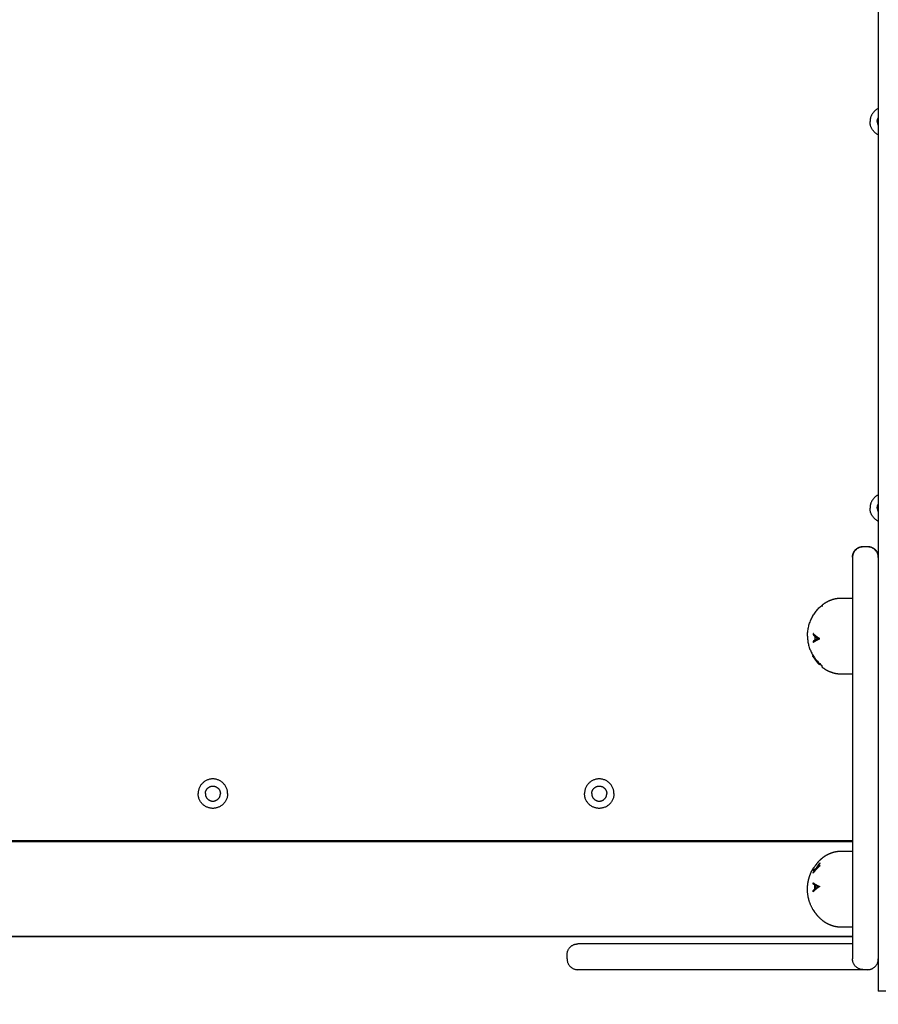
# Model space of a CAD drawing. Units: millimetres. Extents: x 0 to 18.3, y 0 to 17.8.
# Drawn here: x 5.5 to 5.9, y 3.8 to 4.3 of the extents above; entities that cross this region are included whole.
import ezdxf

# ---------------------------------------------------------------- set-up
doc = ezdxf.new("R2010")
doc.units = ezdxf.units.MM
doc.layers.get('Defpoints').update_dxf_attribs({"color": 9})
doc.layers.add('DIASTASEIS', color=253, linetype='Continuous', lineweight=5)
doc.layers.add('Make2D$Visible$Curves', color=7, linetype='Continuous')
doc.layers.add('ORIA ASFALEIAS', color=147, linetype='Continuous')
doc.styles.get("Standard").update_dxf_attribs({"font": 'ARIALN.TTF'})
doc.dimstyles.new('STANDARD_ACAD', dxfattribs={"dimtxt": 0.15, "dimasz": 0.18, "dimexe": 0.18, "dimexo": 0.0625, "dimgap": 0.09, "dimtad": 0, "dimtih": 1, "dimtoh": 1, "dimzin": 0, "dimdsep": 46, "dimtxsty": 'Standard', "dimblk": 'OBLIQUE', "dimcen": 0.09, "dimadec": 0, "dimazin": 0, "dimtfac": 1, "dimtofl": 0, "dimtmove": 0, "dimatfit": 3, "dimfxl": 1, "dimtolj": 1, "dimtzin": 0, "dimarcsym": 0})

# ---------------------------------------------------------------- blocks, each defined once
blk = doc.blocks.new('_Oblique')
at = {"color": 0, "linetype": 'ByBlock', "lineweight": -2}
blk.add_line((-0.5, -0.5), (0.5, 0.5), dxfattribs=at)
blk = doc.blocks.new('*D55')
at = {"layer": 'Defpoints', "color": 0}
for p in [(0.22707, 5.20229), (9.90826, 3.8123), (0.22707, 0.18)]:
    blk.add_point(p, dxfattribs=at)
at = {"layer": 'DIASTASEIS', "color": 0, "lineweight": -2}
for p, q in [((0.22707, 5.13979), (0.22707, 0)), ((9.90826, 3.7498), (9.90826, 0)), ((0.22707, 0.18), (4.8181, 0.18)), ((9.90826, 0.18), (5.31723, 0.18))]:
    blk.add_line(p, q, dxfattribs=at)
at = {"layer": 'DIASTASEIS', "color": 0, "linetype": 'ByBlock', "lineweight": -2, "xscale": 0.18, "yscale": 0.18, "zscale": 0.18}
for p, rotation in [((0.22707, 0.18), 180), ((9.90826, 0.18), 360)]:
    blk.add_blockref('_Oblique', p, dxfattribs=dict(at, rotation=rotation))
at = {"layer": 'DIASTASEIS', "color": 0, "insert": (5.06766, 0.18), "char_height": 0.15, "attachment_point": 5}
blk.add_mtext('\\A1;\\A1;9.70', dxfattribs=at)
blk = doc.blocks.new('*D56')
at = {"layer": 'Defpoints', "color": 0}
for p in [(5.78826, 9.80181), (10.35938, 9.80181), (5.88076, 1.152)]:
    blk.add_point(p, dxfattribs=at)
at = {"layer": 'DIASTASEIS', "color": 0, "lineweight": -2}
for p, q in [((5.85076, 9.80181), (10.53938, 9.80181)), ((10.35938, 9.80181), (10.35938, 5.64349)), ((10.35938, 1.152), (10.35938, 5.31032)), ((5.94326, 1.152), (10.53938, 1.152))]:
    blk.add_line(p, q, dxfattribs=at)
at = {"layer": 'DIASTASEIS', "color": 0, "linetype": 'ByBlock', "lineweight": -2, "xscale": 0.18, "yscale": 0.18, "zscale": 0.18}
for p, rotation in [((10.35938, 9.80181), 89.99999999999999), ((10.35938, 1.152), 270)]:
    blk.add_blockref('_Oblique', p, dxfattribs=dict(at, rotation=rotation))
at = {"layer": 'DIASTASEIS', "color": 0, "insert": (10.35938, 5.47691), "char_height": 0.15, "attachment_point": 5}
blk.add_mtext('\\A1;\\A1;8.60', dxfattribs=at)
blk = doc.blocks.new('*D57')
at = {"layer": 'Defpoints', "color": 0}
for p in [(5.78326, 7.80181), (8.92904, 7.80181), (5.86028, 2.75124)]:
    blk.add_point(p, dxfattribs=at)
at = {"layer": 'DIASTASEIS', "color": 0, "lineweight": -2}
for p, q in [((5.84576, 7.80181), (9.10904, 7.80181)), ((8.92904, 7.80181), (8.92904, 5.44311)), ((8.92904, 2.75124), (8.92904, 5.10994)), ((5.92278, 2.75124), (9.10904, 2.75124))]:
    blk.add_line(p, q, dxfattribs=at)
at = {"layer": 'DIASTASEIS', "color": 0, "linetype": 'ByBlock', "lineweight": -2, "xscale": 0.18, "yscale": 0.18, "zscale": 0.18}
for p, rotation in [((8.92904, 7.80181), 90), ((8.92904, 2.75124), 270)]:
    blk.add_blockref('_Oblique', p, dxfattribs=dict(at, rotation=rotation))
at = {"layer": 'DIASTASEIS', "color": 0, "insert": (8.92904, 5.27653), "char_height": 0.15, "attachment_point": 5}
blk.add_mtext('\\A1;5.10', dxfattribs=at)
blk = doc.blocks.new('*D62')
at = {"layer": 'Defpoints', "color": 0}
for p in [(1.72707, 5.20054), (7.90825, 3.8592), (1.72707, 0.77198)]:
    blk.add_point(p, dxfattribs=at)
at = {"layer": 'DIASTASEIS', "color": 0, "lineweight": -2}
for p, q in [((1.72707, 5.13804), (1.72707, 0.59198)), ((7.90825, 3.7967), (7.90825, 0.59198)), ((1.72707, 0.77198), (4.56773, 0.77198)), ((7.90825, 0.77198), (5.06758, 0.77198))]:
    blk.add_line(p, q, dxfattribs=at)
at = {"layer": 'DIASTASEIS', "color": 0, "linetype": 'ByBlock', "lineweight": -2, "xscale": 0.18, "yscale": 0.18, "zscale": 0.18}
for p, rotation in [((1.72707, 0.77198), 180), ((7.90825, 0.77198), 360)]:
    blk.add_blockref('_Oblique', p, dxfattribs=dict(at, rotation=rotation))
at = {"layer": 'DIASTASEIS', "color": 0, "insert": (4.81766, 0.77198), "char_height": 0.15, "attachment_point": 5}
blk.add_mtext('\\A1;\\A1;6.20', dxfattribs=at)
blk = doc.blocks.new('KATOPSH_S024')
at = {"layer": 'Make2D$Visible$Curves', "color": 0, "lineweight": -3}
for points, weights, degree in [([(32.66932, 50.47007), (32.67932, 50.47007), (32.67932, 50.47007)], [1, 0.707106781187, 1], 2), ([(32.68432, 50.46007), (32.67932, 50.46007), (32.67932, 50.45507)], [1, 0.707106781187, 1], 2), ([(32.68632, 50.46007), (32.69132, 50.46007), (32.69132, 50.45507)], [1, 0.707106781187, 1], 2), ([(32.73174, 50.46007), (32.74831, 50.46007), (32.76002, 50.46007)], [1, 0.92387953251, 1], 2), ([(32.80761, 50.46007), (32.81932, 50.46007), (32.81932, 50.46007)], [1, 0.92387953251, 1], 2), ([(32.82432, 50.45507), (32.82432, 50.46007), (32.81932, 50.46007)], [1, 0.707106781186, 1], 2), ([(32.69132, 50.44507), (32.69132, 50.45507), (32.69132, 50.45507)], [1, 0.707106781187, 1], 2), ([(32.82432, 50.45307), (32.82432, 50.44807), (32.81932, 50.44807)], [1, 0.707106781187, 1], 2), ([(32.73174, 50.44807), (32.74831, 50.44807), (32.76002, 50.44807)], [1, 0.92387953251, 1], 2), ([(32.80761, 50.44807), (32.81932, 50.44807), (32.81932, 50.44807)], [1, 0.92387953251, 1], 2), ([(32.70968, 50.43215), (32.70838, 50.43432), (32.70653, 50.43606)], [1, 0.990657559405, 1], 2), ([(32.70653, 50.43606), (32.70656, 50.43601), (32.70657, 50.43596)], [1, 0.999858354511, 1], 2), ([(32.70842, 50.43394), (32.70913, 50.43304), (32.70972, 50.43206)], [1, 0.998064818933, 1], 2), ([(32.70972, 50.43206), (32.7097, 50.4321), (32.70968, 50.43215)], [1, 0.999908351528, 1], 2), ([(32.70666, 50.42141), (32.7085, 50.42248), (32.70965, 50.4238)], [1, 0.98832696154, 1], 2), ([(32.70666, 50.4213), (32.70666, 50.42136), (32.70666, 50.42141)], [1, 0.99999173388, 1], 2), ([(32.70865, 50.4223), (32.70811, 50.42185), (32.70748, 50.42143)], [1, 0.998420994463, 1], 2), ([(32.70748, 50.42143), (32.70811, 50.42114), (32.70864, 50.42083)], [1, 0.998428031854, 1], 2), ([(32.70864, 50.42083), (32.70868, 50.42156), (32.70865, 50.4223)], [1, 0.998793218914, 1], 2), ([(32.70874, 50.42289), (32.70897, 50.42283), (32.70918, 50.42277)], [0.99583758583, 0.996271666848, 0.997136685042], 2), ([(32.7097, 50.42332), (32.70934, 50.42291), (32.70891, 50.42253)], [1, 0.998894226333, 1], 2), ([(32.70891, 50.42253), (32.70897, 50.4216), (32.70891, 50.42067)], [1, 0.998150871299, 1], 2), ([(32.70953, 50.42312), (32.70933, 50.42318), (32.70912, 50.42324)], [0.999042471528, 0.998255894832, 0.997878347939], 2), ([(32.70965, 50.4238), (32.70968, 50.42356), (32.7097, 50.42332)], [1, 0.999887287061, 1], 2), ([(32.70965, 50.41965), (32.7085, 50.42056), (32.70666, 50.4213)], [1, 0.988384071063, 1], 2), ([(32.70891, 50.42067), (32.70934, 50.4204), (32.7097, 50.42011)], [1, 0.998892681964, 1], 2), ([(32.70919, 50.42049), (32.70908, 50.42031), (32.70896, 50.42014)], [0.998487857509, 0.998348201617, 0.998412452518], 2), ([(32.7092, 50.41998), (32.70932, 50.42015), (32.70943, 50.42032)], [0.998954581845, 0.99896870307, 0.999176685229], 2), ([(32.7097, 50.42011), (32.70968, 50.41988), (32.70965, 50.41965)], [1, 0.999895350354, 1], 2), ([(32.7082, 50.4129), (32.70748, 50.41151), (32.70649, 50.41029)], [1, 0.99506829197, 1], 2), ([(32.70652, 50.41173), (32.70837, 50.41324), (32.70968, 50.41512)], [1, 0.990718680083, 1], 2), ([(32.70655, 50.41059), (32.70734, 50.41163), (32.70795, 50.41277)], [1, 0.99651889344, 1], 2), ([(32.70795, 50.41277), (32.70729, 50.4121), (32.70656, 50.4115)], [1, 0.998508485523, 1], 2), ([(32.70964, 50.41359), (32.70908, 50.41323), (32.7082, 50.4129)], [1, 0.994805134004, 1], 2), ([(32.70971, 50.41489), (32.70914, 50.41407), (32.70845, 50.41331)], [1, 0.998209260601, 1], 2), ([(32.70845, 50.41331), (32.70919, 50.41359), (32.70969, 50.41389)], [1, 0.996338633731, 1], 2), ([(32.7095, 50.41378), (32.70934, 50.41355), (32.70917, 50.41332)], [0.998966186515, 0.998122499073, 0.997546527552], 2), ([(32.7094, 50.41345), (32.70954, 50.41365), (32.70968, 50.41386)], [0.998464744232, 0.999129850633, 1], 2), ([(32.70969, 50.41389), (32.70967, 50.41374), (32.70964, 50.41359)], [1, 0.999841133175, 1], 2), ([(32.70989, 50.41334), (32.70977, 50.41314), (32.70966, 50.41295)], [0.989924613971, 0.989080478472, 0.988381776466], 2), ([(32.70968, 50.41512), (32.7097, 50.415), (32.70971, 50.41489)], [1, 0.999906113691, 1], 2), ([(32.70968, 50.41386), (32.70968, 50.41387), (32.70968, 50.41389)], [1, 0.999984684612, 0.999974411355], 2), ([(32.70668, 50.40918), (32.70629, 50.4088), (32.70588, 50.40843), (32.70546, 50.40809)], [0.940598936136, 0.945564604725, 0.951161519614, 0.957389680804], 3), ([(32.70649, 50.41029), (32.70653, 50.41044), (32.70655, 50.41059)], [1, 0.999744412851, 1], 2), ([(32.7065, 50.41034), (32.7065, 50.41032), (32.7065, 50.4103)], [0.997914072543, 0.997925694975, 0.997949803815], 2), ([(32.70656, 50.4115), (32.70654, 50.41162), (32.70652, 50.41173)], [1, 0.999854778152, 1], 2), ([(32.70707, 50.40957), (32.70688, 50.40937), (32.70668, 50.40918)], [0.988049230366, 0.988863193896, 0.989896235148], 2), ([(32.7069, 50.41082), (32.70689, 50.41093), (32.70688, 50.41104)], [1, 0.999662468477, 0.99967396381], 2), ([(32.70692, 50.41085), (32.70691, 50.41084), (32.7069, 50.41082)], [0.999866040451, 0.999932401486, 1], 2), ([(32.70546, 50.3192), (32.70546, 50.3192), (32.70546, 50.31849)], [0.902750339224, 0.938434049875, 1], 2), ([(32.71232, 50.30471), (32.71232, 50.31315), (32.70546, 50.31849)], [1, 0.903722820499, 1], 2), ([(32.70668, 50.31811), (32.70688, 50.31791), (32.70707, 50.31771)], [0.989896235148, 0.988863193896, 0.988049230366], 2), ([(32.70966, 50.31433), (32.70978, 50.31414), (32.70989, 50.31395)], [0.9884191065, 0.989102966229, 0.989924613971], 2), ([(32.70965, 50.30764), (32.7085, 50.30673), (32.70666, 50.30598)], [1, 0.988384071063, 1], 2), ([(32.70891, 50.30662), (32.70934, 50.30689), (32.7097, 50.30717)], [1, 0.998892681964, 1], 2), ([(32.7097, 50.30717), (32.70968, 50.30741), (32.70965, 50.30764)], [1, 0.999895350354, 1], 2), ([(32.71232, 50.30471), (32.71232, 50.29584), (32.70546, 50.29022)], [1, 0.903722820499, 1], 2), ([(32.70666, 50.30598), (32.70666, 50.30593), (32.70666, 50.30588)], [1, 0.99999173388, 1], 2), ([(32.70666, 50.30588), (32.7085, 50.3048), (32.70965, 50.30349)], [1, 0.98832696154, 1], 2), ([(32.70748, 50.30585), (32.70811, 50.30614), (32.70864, 50.30646)], [1, 0.998428031854, 1], 2), ([(32.70865, 50.30498), (32.70811, 50.30544), (32.70748, 50.30585)], [1, 0.998420994463, 1], 2), ([(32.70864, 50.30646), (32.70868, 50.30572), (32.70865, 50.30498)], [1, 0.998793218914, 1], 2), ([(32.70891, 50.30476), (32.70897, 50.30569), (32.70891, 50.30662)], [1, 0.998150871299, 1], 2), ([(32.7097, 50.30397), (32.70934, 50.30437), (32.70891, 50.30476)], [1, 0.998894226333, 1], 2), ([(32.70965, 50.30349), (32.70968, 50.30373), (32.7097, 50.30397)], [1, 0.999887287061, 1], 2), ([(32.70972, 50.29523), (32.7097, 50.29518), (32.70968, 50.29514)], [1, 0.999908351528, 1], 2), ([(32.70546, 50.29022), (32.70546, 50.29022), (32.70546, 50.29093)], [1, 0.987688340595, 1], 2), ([(32.69132, 50.26793), (32.69132, 50.26793), (32.69132, 50.27793)], [1, 0.707106781186, 1], 2), ([(32.67932, 50.26808), (32.67932, 50.26315), (32.68432, 50.26315)], [1, 0.707106781187, 1], 2), ([(32.68632, 50.26315), (32.69132, 50.26315), (32.69132, 50.26808)], [1, 0.707106781186, 1], 2), ([(32.67932, 50.25124), (32.68318, 50.24936), (32.68318, 50.24507)], [0.877576025814, 0.79424037788, 1], 2), ([(32.67982, 50.24507), (32.67982, 50.24605), (32.67932, 50.24688)], [1, 0.8969429099, 0.866408931553], 2), ([(32.67982, 50.24507), (32.67982, 50.2441), (32.67932, 50.24327)], [1, 0.896959171429, 0.866418569361], 2), ([(32.67932, 50.23891), (32.68318, 50.24079), (32.68318, 50.24507)], [0.877576025814, 0.79424037788, 1], 2), ([(32.67932, 50.07124), (32.68318, 50.06936), (32.68318, 50.06507)], [0.877577039307, 0.794239126712, 1], 2), ([(32.67982, 50.06507), (32.67982, 50.06605), (32.67932, 50.06688)], [1, 0.896938429554, 0.866406276797], 2), ([(32.67982, 50.06507), (32.67982, 50.0641), (32.67932, 50.06327)], [1, 0.896967605233, 0.866423569291], 2), ([(32.67932, 50.05891), (32.68318, 50.06079), (32.68318, 50.06507)], [0.877576025814, 0.79424037788, 1], 2)]:
    blk.add_rational_spline(points, weights, degree=degree, dxfattribs=at)
for points, degree in [([(32.67932, 49.61295), (32.67932, 50.04151), (32.67932, 50.47007)], 2), ([(32.68432, 50.46007), (32.68532, 50.46007), (32.68632, 50.46007)], 2), ([(32.68632, 50.46007), (32.70903, 50.46007), (32.73174, 50.46007)], 2), ([(32.76002, 50.46007), (32.78382, 50.46007), (32.80761, 50.46007)], 2), ([(32.82432, 50.45507), (32.82432, 50.45407), (32.82432, 50.45307)], 2), ([(32.69132, 50.44807), (32.71153, 50.44807), (32.73174, 50.44807)], 2), ([(32.69132, 50.27793), (32.69132, 50.3615), (32.69132, 50.44507)], 2), ([(32.69132, 50.44458), (33.0842, 50.44458), (33.47707, 50.44458)], 2), ([(33.47707, 50.44457), (33.0842, 50.44457), (32.69132, 50.44457)], 2), ([(32.76002, 50.44807), (32.78382, 50.44807), (32.80761, 50.44807)], 2), ([(32.69132, 50.44032), (32.69382, 50.44032), (32.69632, 50.44032)], 2), ([(32.70966, 50.41295), (32.70966, 50.41295), (32.70967, 50.41296), (32.70967, 50.41296)], 3), ([(32.69632, 50.40482), (32.69382, 50.40482), (32.69132, 50.40482)], 2), ([(32.69132, 50.40057), (33.0842, 50.40057), (33.47707, 50.40057)], 2), ([(32.69132, 50.40007), (33.0842, 50.40007), (33.47707, 50.40007)], 2), ([(32.69132, 50.32246), (32.69382, 50.32246), (32.69632, 50.32246)], 2), ([(32.70668, 50.31811), (32.70667, 50.31812), (32.70667, 50.31812), (32.70667, 50.31811)], 3), ([(32.70966, 50.31434), (32.70966, 50.31433), (32.70967, 50.31433), (32.70967, 50.31432)], 3), ([(32.70989, 50.31394), (32.70989, 50.31394), (32.70989, 50.31394), (32.70989, 50.31395)], 3), ([(32.69632, 50.28696), (32.69382, 50.28696), (32.69132, 50.28696)], 2), ([(32.68632, 50.26293), (32.68532, 50.26293), (32.68432, 50.26293)], 2)]:
    blk.add_open_spline(points, degree=degree, dxfattribs=at)
for points, weights, degree, knots in [([(32.69632, 50.44032), (32.69882, 50.44032), (32.70118, 50.43948), (32.70353, 50.43864), (32.70546, 50.43706)], [0.902750339224, 0.876459410261, 0.876459410261, 0.876459410261, 0.902750339224], 2, [0, 0, 0, 4.971808, 4.971808, 9.943617, 9.943617, 9.943617]), ([(32.70546, 50.43706), (32.70872, 50.43439), (32.71052, 50.43059), (32.71232, 50.42679), (32.71232, 50.42257)], [1, 0.951861410249, 0.951861410249, 0.951861410249, 1], 2, [0, 0, 0, 8.420606, 8.420606, 16.841211, 16.841211, 16.841211]), ([(32.71232, 50.42257), (32.71232, 50.42235), (32.71232, 50.42213), (32.71231, 50.4219), (32.71222, 50.41937), (32.71162, 50.41688), (32.71052, 50.41456), (32.71032, 50.41414), (32.71011, 50.41374), (32.70989, 50.41334)], [0.950028500604, 0.950028500604, 0.950028500604, 0.950028500604, 0.92421102802, 0.911302291728, 0.911302291728, 0.911302291728, 0.911713952542, 0.912537274169], 3, [-0.67052, -0.67052, -0.67052, -0.67052, 0, 0, 0, 7.664799, 7.664799, 7.664799, 9.031751, 9.031751, 9.031751, 9.031751]), ([(32.70546, 50.40809), (32.70353, 50.40651), (32.70118, 50.40566), (32.69882, 50.40482), (32.69632, 50.40482)], [0.902750339224, 0.876459410261, 0.876459410261, 0.876459410261, 0.902750339224], 2, [0, 0, 0, 4.971808, 4.971808, 9.943617, 9.943617, 9.943617]), ([(32.80247, 50.37807), (32.80247, 50.38493), (32.80932, 50.38493), (32.81618, 50.38493), (32.81618, 50.37807)], [1, 0.707106781187, 1, 0.707106781187, 1], 2, [-21.535618, -21.535618, -21.535618, -10.767809, -10.767809, 0, 0, 0]), ([(32.98247, 50.37807), (32.98247, 50.38493), (32.98932, 50.38493), (32.99618, 50.38493), (32.99618, 50.37807)], [1, 0.707106781187, 1, 0.707106781187, 1], 2, [-21.535618, -21.535618, -21.535618, -10.767809, -10.767809, 0, 0, 0]), ([(32.81282, 50.37807), (32.81282, 50.38157), (32.80932, 50.38157), (32.80582, 50.38157), (32.80582, 50.37807)], [1, 0.707106781187, 1, 0.707106781187, 1], 2, [-10.995574, -10.995574, -10.995574, -5.497787, -5.497787, 0, 0, 0]), ([(32.99282, 50.37807), (32.99282, 50.38157), (32.98932, 50.38157), (32.98582, 50.38157), (32.98582, 50.37807)], [1, 0.707106781187, 1, 0.707106781187, 1], 2, [-10.995574, -10.995574, -10.995574, -5.497787, -5.497787, 0, 0, 0]), ([(32.80247, 50.37807), (32.80247, 50.37122), (32.80932, 50.37122), (32.81618, 50.37122), (32.81618, 50.37807)], [1, 0.707106781187, 1, 0.707106781187, 1], 2, [0, 0, 0, 10.767809, 10.767809, 21.535618, 21.535618, 21.535618]), ([(32.81282, 50.37807), (32.81282, 50.37457), (32.80932, 50.37457), (32.80582, 50.37457), (32.80582, 50.37807)], [1, 0.707106781187, 1, 0.707106781187, 1], 2, [-10.995574, -10.995574, -10.995574, -5.497787, -5.497787, 0, 0, 0]), ([(32.98247, 50.37807), (32.98247, 50.37122), (32.98932, 50.37122), (32.99618, 50.37122), (32.99618, 50.37807)], [1, 0.707106781187, 1, 0.707106781187, 1], 2, [0, 0, 0, 10.767809, 10.767809, 21.535618, 21.535618, 21.535618]), ([(32.99282, 50.37807), (32.99282, 50.37457), (32.98932, 50.37457), (32.98582, 50.37457), (32.98582, 50.37807)], [1, 0.707106781187, 1, 0.707106781187, 1], 2, [-10.995574, -10.995574, -10.995574, -5.497787, -5.497787, 0, 0, 0]), ([(32.69632, 50.32246), (32.69882, 50.32246), (32.70118, 50.32162), (32.70353, 50.32078), (32.70546, 50.3192)], [0.902750339224, 0.876459410261, 0.876459410261, 0.876459410261, 0.902750339224], 2, [0, 0, 0, 4.971808, 4.971808, 9.943617, 9.943617, 9.943617]), ([(32.70546, 50.29022), (32.70353, 50.28864), (32.70118, 50.2878), (32.69882, 50.28696), (32.69632, 50.28696)], [0.902750339224, 0.876459410261, 0.876459410261, 0.876459410261, 0.902750339224], 2, [0, 0, 0, 4.971808, 4.971808, 9.943617, 9.943617, 9.943617]), ([(32.68432, 50.26293), (32.68302, 50.26293), (32.68176, 50.26342), (32.68079, 50.26439), (32.68031, 50.26488), (32.67993, 50.26545), (32.67956, 50.26639), (32.67947, 50.2667), (32.67939, 50.26712), (32.67937, 50.26722), (32.67935, 50.26743), (32.67934, 50.26753), (32.67933, 50.26768), (32.67933, 50.26773), (32.67933, 50.26782), (32.67932, 50.26789), (32.67932, 50.26793)], [0.969853448128, 0.875165615395, 0.827821699028, 0.827821699028, 0.827821699028, 0.827821699028, 0.827821699028, 0.827821699028, 0.827821699028, 0.827821699028, 0.827821699028, 0.827821699028, 0.827821699028, 0.827821699028, 0.827821699028, 0.827821699028, 0.827821699028], 3, [0, 0, 0, 0, 4.02872, 4.02872, 4.02872, 6.10279, 6.10279, 7.084517, 7.084517, 7.399509, 7.399509, 7.707868, 7.707868, 7.858548, 7.858548, 7.971552, 7.971552, 7.971552, 7.971552]), ([(32.69132, 50.26793), (32.69132, 50.26789), (32.69132, 50.26782), (32.69132, 50.26773), (32.69132, 50.26768), (32.69131, 50.26753), (32.6913, 50.26743), (32.69128, 50.26722), (32.69126, 50.26712), (32.69118, 50.2667), (32.69109, 50.26639), (32.69072, 50.26545), (32.69034, 50.26488), (32.68986, 50.26439), (32.68888, 50.26342), (32.68763, 50.26293), (32.68632, 50.26293)], [1, 1, 1, 1, 1, 1, 1, 1, 1, 1, 1, 1, 1, 1, 1, 1.05719095842, 1.17157287525], 3, [0, 0, 0, 0, 0.113004, 0.113004, 0.263684, 0.263684, 0.572043, 0.572043, 0.887035, 0.887035, 1.868763, 1.868763, 3.942832, 3.942832, 3.942832, 7.971552, 7.971552, 7.971552, 7.971552])]:
    blk.add_rational_spline(points, weights, degree=degree, knots=knots, dxfattribs=at)
for points, knots in [([(32.7084, 50.41121), (32.70844, 50.41127), (32.70848, 50.41132), (32.70856, 50.41143), (32.7086, 50.41148), (32.70872, 50.41164), (32.7088, 50.41175), (32.70901, 50.41203), (32.70914, 50.4122), (32.70935, 50.41251), (32.70945, 50.41264), (32.70958, 50.41283), (32.70963, 50.4129), (32.70965, 50.41294), (32.70966, 50.41294), (32.70966, 50.41295)], [0, 0, 0, 0, 0.0649821, 0.0649821, 0.1299643, 0.1299643, 0.2599286, 0.2599286, 0.4813968, 0.4813968, 0.7041686, 0.7041686, 0.9027996, 0.9027996, 0.9310526, 0.9310526, 0.9310526, 0.9310526]), ([(32.70967, 50.41296), (32.70967, 50.41296), (32.70966, 50.41296), (32.70964, 50.41294), (32.70963, 50.41292), (32.70957, 50.41285), (32.70951, 50.41277), (32.70935, 50.41255), (32.70924, 50.41241), (32.709, 50.41208), (32.70886, 50.4119), (32.70868, 50.41166), (32.70863, 50.41159), (32.70852, 50.41146), (32.70847, 50.41139), (32.70842, 50.41132)], [0, 0, 0, 0, 0.093675, 0.093675, 0.187351, 0.187351, 0.375839, 0.375839, 0.607392, 0.607392, 0.835399, 0.835399, 0.9177, 0.9177, 1, 1, 1, 1]), ([(32.70842, 50.41132), (32.70827, 50.41112), (32.70811, 50.41091), (32.70781, 50.41053), (32.70766, 50.41034), (32.70741, 50.41002), (32.7073, 50.40988), (32.70715, 50.40969), (32.70711, 50.40963), (32.70707, 50.40959), (32.70707, 50.40958), (32.70706, 50.40956), (32.70706, 50.40956), (32.70706, 50.40956)], [0, 0, 0, 0, 0.244551, 0.244551, 0.483501, 0.483501, 0.724137, 0.724137, 0.894423, 0.894423, 0.947211, 0.947211, 1, 1, 1, 1]), ([(32.70706, 50.40956), (32.70706, 50.40956), (32.70706, 50.40956), (32.70706, 50.40956), (32.70707, 50.40957), (32.70707, 50.40957), (32.70707, 50.40957), (32.70707, 50.40957)], [0, 0, 0, 0, 0.04539853, 0.04539853, 0.09079706, 0.09079706, 0.09449761, 0.09449761, 0.09449761, 0.09449761]), ([(32.70707, 50.40957), (32.70709, 50.40959), (32.7071, 50.4096), (32.70717, 50.40968), (32.70723, 50.40975), (32.70739, 50.40994), (32.70749, 50.41006), (32.70771, 50.41033), (32.70783, 50.41048), (32.70803, 50.41073), (32.7081, 50.41083), (32.70825, 50.41102), (32.70833, 50.41112), (32.7084, 50.41121)], [0.0944976, 0.0944976, 0.0944976, 0.0944976, 0.1815941, 0.1815941, 0.3632232, 0.3632232, 0.5626703, 0.5626703, 0.7661362, 0.7661362, 0.8830681, 0.8830681, 1, 1, 1, 1]), ([(32.70667, 50.31811), (32.70667, 50.31811), (32.70667, 50.31811), (32.70668, 50.3181), (32.70668, 50.31809), (32.7067, 50.31807), (32.70672, 50.31804), (32.7068, 50.31794), (32.70688, 50.31784), (32.70706, 50.31761), (32.70718, 50.31746), (32.70747, 50.31709), (32.70767, 50.31685), (32.70795, 50.31649), (32.70803, 50.31638), (32.70819, 50.31617), (32.70828, 50.31606), (32.70836, 50.31595)], [0, 0, 0, 0, 0.044141, 0.044141, 0.088282, 0.088282, 0.176564, 0.176564, 0.353762, 0.353762, 0.53392, 0.53392, 0.790187, 0.790187, 0.895094, 0.895094, 1, 1, 1, 1]), ([(32.70834, 50.31608), (32.70828, 50.31616), (32.70822, 50.31624), (32.7081, 50.31639), (32.70804, 50.31647), (32.70786, 50.31669), (32.70775, 50.31684), (32.70755, 50.31708), (32.70746, 50.31719), (32.7073, 50.31739), (32.70722, 50.31749), (32.70703, 50.31771), (32.70692, 50.31784), (32.70676, 50.31802), (32.70671, 50.31808), (32.70668, 50.31811)], [0, 0, 0, 0, 0.0741752, 0.0741752, 0.1483504, 0.1483504, 0.2967007, 0.2967007, 0.4136585, 0.4136585, 0.5306162, 0.5306162, 0.7230264, 0.7230264, 0.9164193, 0.9164193, 0.9164193, 0.9164193]), ([(32.70706, 50.31773), (32.70706, 50.31773), (32.70706, 50.31773), (32.70706, 50.31772), (32.70707, 50.31772), (32.70707, 50.31771), (32.70707, 50.31771), (32.70707, 50.31771)], [0, 0, 0, 0, 0.04539853, 0.04539853, 0.09079706, 0.09079706, 0.09449761, 0.09449761, 0.09449761, 0.09449761]), ([(32.70842, 50.31596), (32.70827, 50.31617), (32.70811, 50.31637), (32.70781, 50.31676), (32.70766, 50.31694), (32.70741, 50.31727), (32.7073, 50.31741), (32.70715, 50.31759), (32.70711, 50.31765), (32.70707, 50.3177), (32.70707, 50.31771), (32.70706, 50.31772), (32.70706, 50.31772), (32.70706, 50.31773)], [0, 0, 0, 0, 0.244551, 0.244551, 0.483501, 0.483501, 0.724137, 0.724137, 0.894423, 0.894423, 0.947211, 0.947211, 1, 1, 1, 1]), ([(32.70707, 50.31771), (32.70709, 50.3177), (32.7071, 50.31768), (32.70717, 50.31761), (32.70723, 50.31753), (32.70739, 50.31735), (32.70749, 50.31723), (32.70771, 50.31696), (32.70783, 50.3168), (32.70803, 50.31655), (32.7081, 50.31646), (32.70825, 50.31627), (32.70833, 50.31617), (32.7084, 50.31607)], [0.0944976, 0.0944976, 0.0944976, 0.0944976, 0.1815941, 0.1815941, 0.3632232, 0.3632232, 0.5626703, 0.5626703, 0.7661362, 0.7661362, 0.8830681, 0.8830681, 1, 1, 1, 1]), ([(32.70989, 50.31395), (32.70988, 50.31395), (32.70988, 50.31396), (32.70986, 50.31399), (32.70984, 50.31402), (32.70977, 50.31412), (32.70969, 50.31423), (32.70949, 50.31452), (32.70936, 50.31471), (32.70906, 50.31512), (32.70889, 50.31535), (32.70866, 50.31566), (32.70859, 50.31575), (32.70847, 50.31591), (32.7084, 50.316), (32.70834, 50.31608)], [0.0494949, 0.0494949, 0.0494949, 0.0494949, 0.0943915, 0.0943915, 0.1887829, 0.1887829, 0.378777, 0.378777, 0.6065273, 0.6065273, 0.8338627, 0.8338627, 0.9169314, 0.9169314, 1, 1, 1, 1]), ([(32.70836, 50.31595), (32.70845, 50.31583), (32.70855, 50.31571), (32.70873, 50.31547), (32.70882, 50.31535), (32.70907, 50.31502), (32.70923, 50.31481), (32.7095, 50.31445), (32.70962, 50.31428), (32.70978, 50.31407), (32.70983, 50.314), (32.70987, 50.31396), (32.70988, 50.31395), (32.70989, 50.31394), (32.70989, 50.31394), (32.70989, 50.31394)], [0, 0, 0, 0, 0.119259, 0.119259, 0.238517, 0.238517, 0.466371, 0.466371, 0.694267, 0.694267, 0.870705, 0.870705, 0.935353, 0.935353, 1, 1, 1, 1]), ([(32.7084, 50.31607), (32.70844, 50.31602), (32.70848, 50.31596), (32.70856, 50.31586), (32.7086, 50.3158), (32.70872, 50.31564), (32.7088, 50.31554), (32.70901, 50.31526), (32.70914, 50.31508), (32.70935, 50.31478), (32.70945, 50.31465), (32.70958, 50.31445), (32.70963, 50.31439), (32.70965, 50.31435), (32.70966, 50.31434), (32.70966, 50.31434)], [0, 0, 0, 0, 0.0649821, 0.0649821, 0.1299643, 0.1299643, 0.2599286, 0.2599286, 0.4813968, 0.4813968, 0.7041686, 0.7041686, 0.9027996, 0.9027996, 0.9310526, 0.9310526, 0.9310526, 0.9310526]), ([(32.70967, 50.31432), (32.70967, 50.31432), (32.70966, 50.31433), (32.70964, 50.31435), (32.70963, 50.31436), (32.70957, 50.31444), (32.70951, 50.31452), (32.70935, 50.31473), (32.70924, 50.31488), (32.709, 50.3152), (32.70886, 50.31538), (32.70868, 50.31563), (32.70863, 50.3157), (32.70852, 50.31583), (32.70847, 50.3159), (32.70842, 50.31596)], [0, 0, 0, 0, 0.093675, 0.093675, 0.187351, 0.187351, 0.375839, 0.375839, 0.607392, 0.607392, 0.835399, 0.835399, 0.9177, 0.9177, 1, 1, 1, 1])]:
    blk.add_open_spline(points, degree=3, knots=knots, dxfattribs=at)
blk = doc.blocks.new('s-024')
at = {"layer": 'ORIA ASFALEIAS'}
blk.add_rational_spline([(33.81279, 17.36332, -1.57241), (33.62389, 17.36325, -1.57241), (33.43499, 17.36319, -1.57241), (33.2461, 17.36312, -1.57241), (32.75997, 17.36295, -1.57241), (32.3797, 17.66578, -1.57241), (32.27104, 18.1396, -1.57241), (32.1081, 18.85012, -1.57241), (31.53795, 19.30432, -1.57241), (30.80899, 19.30432, -1.57241), (30.54532, 19.30432, -1.57241), (30.28166, 19.30432, -1.57241), (30.01799, 19.30432, -1.57241), (29.50919, 19.30432, -1.57241), (29.05987, 19.06562, -1.57241), (28.77505, 18.64402, -1.57241), (28.51353, 18.64402, -1.57241), (28.25201, 18.64402, -1.57241), (27.99049, 18.64402, -1.57241), (26.81892, 18.64402, -1.57241), (25.99049, 17.81559, -1.57241), (25.99049, 16.64402, -1.57241), (25.99049, 16.31402, -1.57241), (25.99049, 15.98402, -1.57241), (25.99049, 15.65402, -1.57241), (25.99049, 14.48245, -1.57241), (26.81892, 13.65402, -1.57241), (27.99049, 13.65402, -1.57241), (28.20164, 13.65402, -1.57241), (28.4128, 13.65402, -1.57241), (28.62395, 13.65402, -1.57241), (28.67221, 13.29619, -1.57241), (28.84136, 12.97719, -1.57241), (29.11049, 12.73647, -1.57241), (29.11049, 12.37582, -1.57241), (29.11049, 12.01516, -1.57241), (29.11049, 11.65451, -1.57241), (29.11049, 11.06872, -1.57241), (29.5247, 10.65451, -1.57241), (30.11049, 10.65451, -1.57241), (30.31249, 10.65451, -1.57241), (30.51449, 10.65451, -1.57241), (30.71648, 10.65451, -1.57241), (31.17703, 10.65451, -1.57241), (31.5458, 10.9304, -1.57241), (31.67581, 11.37221, -1.57241), (31.80582, 11.81403, -1.57241), (32.17459, 12.08992, -1.57241), (32.63514, 12.08992, -1.57241), (32.95692, 12.08992, -1.57241), (33.2787, 12.08992, -1.57241), (33.60049, 12.08992, -1.57241), (34.05152, 12.08992, -1.57241), (34.46024, 12.28062, -1.57241), (34.75, 12.62627, -1.57241), (35.03976, 12.97191, -1.57241), (35.15619, 13.40765, -1.57241), (35.07746, 13.85176, -1.57241), (35.15039, 13.9233, -1.57241), (35.22007, 14.00272, -1.57241), (35.43599, 14.29622, -1.57241), (35.55607, 14.5467, -1.57241), (35.68051, 15.09446, -1.57241), (35.68312, 15.3856, -1.57241), (35.56702, 15.9378, -1.57241), (35.45081, 16.19015, -1.57241), (35.2363, 16.49091, -1.57241), (35.16552, 16.57359, -1.57241), (35.0912, 16.64797, -1.57241), (34.81185, 17.1031, -1.57241), (34.34574, 17.3637, -1.57241), (33.81172, 17.36332, -1.57241)], [1, 1, 1, 1, 0.854692975867, 0.854692975867, 1, 0.854767055648, 0.854767055648, 1, 1, 1, 1, 0.922079244056, 0.922079244056, 1, 1, 1, 1, 0.804737854124, 0.804737854124, 1, 1, 1, 1, 0.804737854124, 0.804737854124, 1, 1, 1, 1, 0.958776899934, 0.958776899934, 1, 1, 1, 1, 0.804737854124, 0.804737854124, 1, 1, 1, 1, 0.867144635003, 0.867144635003, 1, 0.867144635003, 0.867144635003, 1, 1, 1, 1, 0.937473153167, 0.937473153167, 1, 0.937473153167, 0.937473153167, 1, 1, 1, 1, 1, 1, 1, 1, 1, 1, 1, 1, 0.914995426269, 0.914995426269, 1], degree=3, knots=[0, 0, 0, 0, 1, 1, 1, 2.34573, 2.34573, 2.34573, 3.691102, 3.691102, 3.691102, 4.691102, 4.691102, 4.691102, 5.667757, 5.667757, 5.667757, 6.667757, 6.667757, 6.667757, 8.238553, 8.238553, 8.238553, 9.238553, 9.238553, 9.238553, 10.80935, 10.80935, 10.80935, 11.80935, 11.80935, 11.80935, 12.516358, 12.516358, 12.516358, 13.516358, 13.516358, 13.516358, 15.087154, 15.087154, 15.087154, 16.087154, 16.087154, 16.087154, 17.371765, 17.371765, 17.371765, 18.656375, 18.656375, 18.656375, 19.656375, 19.656375, 19.656375, 20.529504, 20.529504, 20.529504, 21.402632, 21.402632, 21.402632, 88.831728, 88.831728, 247.988165, 247.988165, 407.144603, 407.144603, 566.30104, 566.30104, 635.506324, 635.506324, 635.506324, 636.527354, 636.527354, 636.527354, 636.527354], dxfattribs=at)
blk.add_blockref('KATOPSH_S024', (-2.66583, -33.82606, -1.57241))

msp = doc.modelspace()

# ---------------------------------------------------------------- block references
at = {"rotation": 180}
msp.add_blockref('s-024', (35.89875, 20.45632), dxfattribs=at)

# ---------------------------------------------------------------- dimensions: what is measured, and where the dimension line sits
at = {"layer": 'DIASTASEIS'}
for base, p1, p2, angle, text, override, picture, middle in [((10.35938, 9.80181), (5.88076, 1.152, -1.57241), (5.78826, 9.80181, -1.57241), 270, '\\A1;<>0', {"dimdec": 1, "dimtxsty": 'Standard', "dimtmove": 2}, '*D56', (10.35938, 5.47691)), ((8.92904, 7.80181), (5.86028, 2.75124, -1.57241), (5.78326, 7.80181, -1.57241), 270, '5.10', {"dimdec": 2, "dimtxsty": 'Standard', "dimtmove": 2}, '*D57', (8.92904, 5.27653)), ((0.22707, 0.18), (9.90826, 3.8123, -1.57241), (0.22707, 5.20229, -1.57241), 180, '\\A1;<>0', {"dimdec": 1, "dimtxsty": 'Standard', "dimtmove": 2}, '*D55', (5.06766, 0.18)), ((1.72707, 0.77198), (7.90825, 3.8592, -1.57241), (1.72707, 5.20054, -1.57241), 180, '\\A1;<>0', {"dimdec": 1, "dimtxsty": 'Standard', "dimtmove": 2}, '*D62', (4.81766, 0.77198))]:
    dim = msp.add_linear_dim(base=base, p1=p1, p2=p2, angle=angle, text=text, dimstyle='STANDARD_ACAD', override=override, dxfattribs=at)
    dim.commit()
    dim.dimension.update_dxf_attribs({"geometry": picture, "text_midpoint": middle})

doc.saveas('drawing.dxf')
